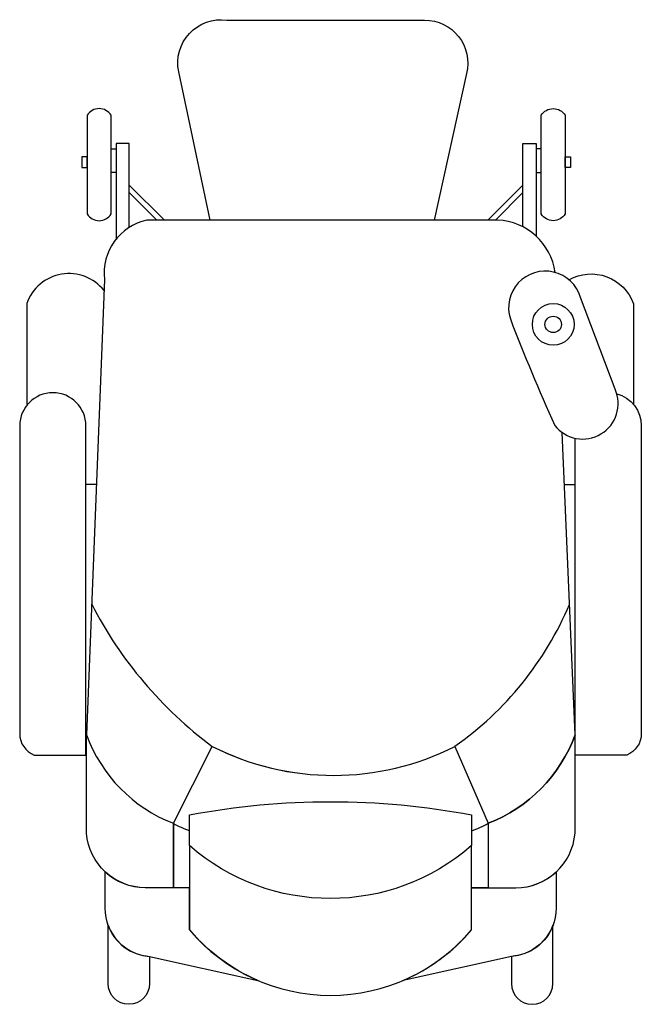
# Model space of a CAD drawing. Extents: x -0.37 to 0.37, y -0.59 to 0.59.
import ezdxf

# ---------------------------------------------------------------- set-up
doc = ezdxf.new("R2010")
doc.units = 0
doc.header["$MEASUREMENT"] = 0

msp = doc.modelspace()

# ---------------------------------------------------------------- linework, layer by layer
for p, q in [((-0.2801, 0.0329), (-0.2928, 0.0329)), ((0.2801, 0.0329), (0.2928, 0.0329))]:
    msp.add_line(p, q)
for points in [[(-0.144, 0.3496), (-0.1817, 0.5277, -0.520163), (-0.1241, 0.5895), (0.1127, 0.5895, -0.485465), (0.163, 0.5256), (0.1243, 0.3499), (-0.144, 0.3496)], [(-0.2913, 0.4754), (-0.2913, 0.3572, 0.566139), (-0.2628, 0.3572), (-0.2628, 0.4754, 0.566139), (-0.2913, 0.4754, -1)], [(0.281, 0.4754), (0.281, 0.3572, -0.566139), (0.2524, 0.3572), (0.2524, 0.4754, -0.566139), (0.281, 0.4754, 1)], [(0.269, 0.2871, 0.36292), (0.2001, 0.3498), (-0.2198, 0.3498, 0.384442), (-0.2707, 0.2788), (-0.2921, -0.2671, 0.216204), (-0.1882, -0.3731), (-0.1416, -0.281, 0.238888), (0.149, -0.2809)], [(-0.2712, 0.2654, 0.590863), (-0.3637, 0.2498)], [(0.3407, 0.1472), (0.2993, 0.2571, 1.01458), (0.2154, 0.2313, 0.014626), (0.2686, 0.1038, 0.88718), (0.3407, 0.1472, -1.284077)], [(0.2856, 0.2782, -0.469241), (0.3627, 0.2495)], [(-0.3722, 0.1033), (-0.3722, -0.2657, 0.307895), (-0.3547, -0.2913), (-0.2928, -0.2913), (-0.2928, 0.1033, 1), (-0.3722, 0.1033, -1)], [(0.3427, 0.1417, -0.339676), (0.3722, 0.1033)], [(0.1889, -0.3731, 0.216204), (0.2928, -0.2671), (0.2775, 0.0953)], [(0.3722, 0.1033), (0.3722, -0.2657, -0.307895), (0.3547, -0.2913), (0.2928, -0.2913), (0.2928, 0.0885)], [(-0.1882, -0.3731), (-0.1882, -0.4503), (-0.2214, -0.4503, -0.391406), (-0.2921, -0.3849), (-0.2921, -0.2671, 0.216204), (-0.1882, -0.3731, 0.194753)], [(0.1889, -0.3731), (0.1889, -0.4503), (0.222, -0.4503, 0.391406), (0.2928, -0.3849), (0.2928, -0.2671, -0.216204), (0.1889, -0.3731, -0.194753)], [(-0.1688, -0.4503), (-0.1882, -0.4503), (-0.1882, -0.3731), (-0.1417, -0.2809, 0.239033), (0.149, -0.2809), (0.1889, -0.3731), (0.1889, -0.4503)], [(-0.1688, -0.3998), (-0.1688, -0.363, -0.093774), (0.1688, -0.363), (0.1688, -0.3998, -0.375642), (-0.1688, -0.3998, -1)], [(-0.1688, -0.3998), (-0.1688, -0.5008, 0.464777), (0.1688, -0.5008), (0.1688, -0.3998, -0.375642), (-0.1688, -0.3998, 1)], [(-0.1688, -0.5008), (-0.1688, -0.4503), (-0.222, -0.4503, -0.188732), (-0.2702, -0.4314), (-0.2702, -0.4747, 0.392035), (-0.2166, -0.5325), (-0.087, -0.5613, -0.116747), (-0.1688, -0.5008), (-0.1688, -0.4503)], [(0.1688, -0.5008), (0.1688, -0.4503), (0.222, -0.4503, 0.188732), (0.2702, -0.4314), (0.2702, -0.4747, -0.392035), (0.2166, -0.5325), (0.087, -0.5613, 0.116747), (0.1688, -0.5008), (0.1688, -0.4503)], [(-0.2166, -0.5325), (-0.2166, -0.5651, -1), (-0.2664, -0.5651), (-0.2664, -0.4953, 0.298814), (-0.2166, -0.5325, 0.922299)], [(0.2166, -0.5325), (0.2166, -0.5651, 1), (0.2664, -0.5651), (0.2664, -0.4953, -0.298814), (0.2166, -0.5325, -0.922299)]]:
    msp.add_lwpolyline(points, format="xyb")
for points in [[(-0.2409, 0.3417), (-0.2409, 0.4418), (-0.2568, 0.4418), (-0.2568, 0.3269)], [(0.2305, 0.3417), (0.2305, 0.4418), (0.2464, 0.4418), (0.2464, 0.3305)], [(-0.2409, 0.3918), (-0.1991, 0.3501)], [(0.2305, 0.3918), (0.1887, 0.3501)], [(-0.2409, 0.3827), (-0.2079, 0.3498)], [(0.2305, 0.3827), (0.1975, 0.3498)], [(-0.3637, 0.2498), (-0.3637, 0.1293)], [(0.3627, 0.2495), (0.3627, 0.129)], [(0.1889, -0.4503), (0.1688, -0.4503)]]:
    msp.add_lwpolyline(points)
for points in [[(-0.2913, 0.4257), (-0.2977, 0.4257), (-0.2977, 0.413), (-0.2913, 0.413)], [(-0.2625, 0.4353), (-0.2567, 0.4353), (-0.2567, 0.407), (-0.2625, 0.407)], [(0.2522, 0.4353), (0.2463, 0.4353), (0.2463, 0.407), (0.2522, 0.407)], [(0.281, 0.4257), (0.2873, 0.4257), (0.2873, 0.413), (0.281, 0.413)]]:
    msp.add_lwpolyline(points, close=True)
for radius in [0.025, 0.00984]:
    msp.add_circle((0.2667, 0.2248), radius)
for centre, radius, start, end in [((0.1536, 0.1154), 0.4942, 207.189, 233.3002), ((-0.0784, 0.0428), 0.3955, 305.0911, 337.1663), ((-0.1255, -0.2606), 0.1288, 240.843, 250.356), ((0.1261, -0.2606), 0.1288, 289.347, 299.157)]:
    msp.add_arc(centre, radius, start, end)

doc.saveas('drawing.dxf')
